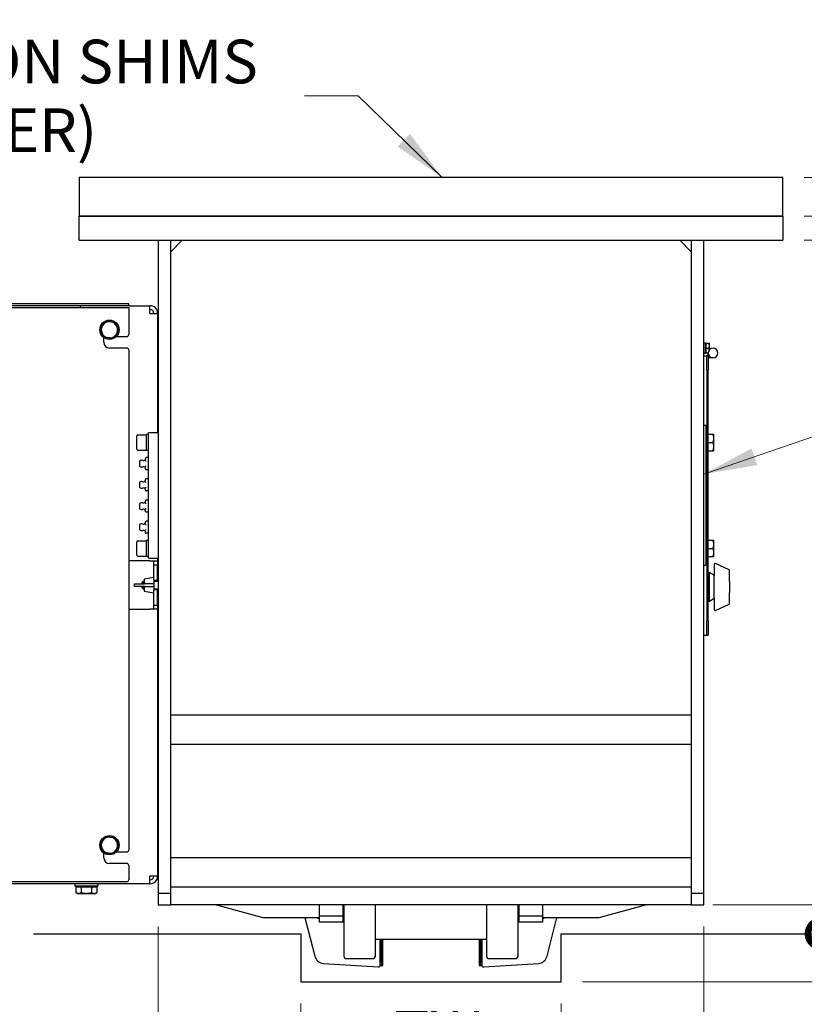
# Model space of a CAD drawing. Units: millimetres. Extents: x 345 to 4644, y 43 to 6053.
# Drawn here: x 952 to 1766, y 758 to 1780 of the extents above; entities that cross this region are included whole.
import ezdxf

# ---------------------------------------------------------------- set-up
doc = ezdxf.new("R2010")
doc.units = ezdxf.units.MM
doc.header["$LTSCALE"] = 22.222222
for name, color, linetype, lineweight in [('Dimensions(Hillmar_metric)', 7, 'Continuous', 13), ('Sketch Geometry(Hillmar_metric)', 7, 'Continuous', 25), ('Symbols(Hillmar_metric)', 7, 'Continuous', 18), ('Visible Edges(Hillmar_metric)', 7, 'Continuous', 25)]:
    doc.layers.add(name, color=color, linetype=linetype, lineweight=lineweight)
doc.styles.add('Hillmar_metric_Dimensions', font='arial.ttf')
doc.dimstyles.new('DEFAULT-ISO-Method 1b-Hillmar_metric', dxfattribs={"dimscale": 22.222222, "dimtxt": 2, "dimasz": 2.5, "dimexe": 1, "dimexo": 1, "dimgap": 0.25, "dimtad": 1, "dimtih": 1, "dimtoh": 1, "dimrnd": 1e-08, "dimdsep": 46, "dimtxsty": 'Hillmar_metric_Dimensions', "dimcen": 0.09, "dimdle": 8, "dimclrd": 7, "dimclre": 7, "dimclrt": 7, "dimazin": 2, "dimtfac": 0.75, "dimtmove": 0, "dimatfit": 3, "dimfxl": 1, "dimtolj": 1, "dimlwd": 9, "dimlwe": 9, "dimarcsym": 0})
doc.dimstyles.new('DEFAULT-ISO-Method 1b-Hillmar_metric$7', dxfattribs={"dimscale": 22.222222, "dimtxt": 2, "dimasz": 2.5, "dimexe": 1, "dimexo": 1, "dimgap": 0.25, "dimtad": 1, "dimtih": 1, "dimtoh": 1, "dimrnd": 1e-08, "dimdsep": 46, "dimtxsty": 'Hillmar_metric_Dimensions', "dimcen": 0.09, "dimdle": 8, "dimclrd": 7, "dimclre": 7, "dimclrt": 7, "dimazin": 2, "dimtfac": 0.75, "dimtmove": 0, "dimatfit": 3, "dimfxl": 1, "dimtolj": 1, "dimlwd": 15, "dimlwe": 9, "dimarcsym": 0})

# ---------------------------------------------------------------- blocks, each defined once
blk = doc.blocks.new('_DotSmall')
at = {"color": 0, "linetype": 'ByBlock', "const_width": 0.5}
blk.add_lwpolyline([(-0.0625, 0, 1), (0.0625, 0, 1)], format="xyb", close=True, dxfattribs=at)
blk = doc.blocks.new('*D27')
at = {"layer": 'Defpoints', "color": 0, "linetype": 'Continuous', "transparency": 16777216}
for p in [(1743.8, 1615.8), (1855.5, 1615.8), (1743.8, 1575.8)]:
    blk.add_point(p, dxfattribs=at)
at = {"layer": 'Dimensions(Hillmar_metric)', "color": 7, "linetype": 'Continuous', "lineweight": 9, "transparency": 16777216}
for p, q in [((1855.5, 1671.3), (1855.5, 1726.9)), ((1766, 1615.8), (1877.7, 1615.8)), ((1855.5, 1575.8), (1855.5, 1615.8)), ((1766, 1575.8), (1877.7, 1575.8)), ((1855.5, 1575.8), (1855.5, 1520.2))]:
    blk.add_line(p, q, dxfattribs=at)
at = {"layer": 'Dimensions(Hillmar_metric)', "color": 7, "linetype": 'Continuous', "transparency": 16777216}
blk.add_solid([(1846.2, 1671.3), (1864.8, 1671.3), (1855.5, 1615.8)], dxfattribs=at)
at = {"layer": 'Dimensions(Hillmar_metric)', "color": 7, "linetype": 'Continuous', "lineweight": 9, "transparency": 16777216, "xscale": 55.55555555555556, "yscale": 55.55555555555556, "zscale": 55.55555555555556, "rotation": 90}
blk.add_blockref('_DotSmall', (1855.5, 1575.8), dxfattribs=at)
at = {"layer": 'Dimensions(Hillmar_metric)', "color": 7, "linetype": 'Continuous', "lineweight": 13, "transparency": 16777216, "insert": (1854.7, 1750.4), "char_height": 44.44, "attachment_point": 5, "style": 'Hillmar_metric_Dimensions'}
blk.add_mtext('\\A1;40', dxfattribs=at)
blk = doc.blocks.new('*D29')
at = {"layer": 'Defpoints', "color": 0, "linetype": 'Continuous', "transparency": 16777216}
for p in [(1743.8, 1575.8), (1855.5, 1575.8), (1743.8, 1550.8)]:
    blk.add_point(p, dxfattribs=at)
at = {"layer": 'Dimensions(Hillmar_metric)', "color": 7, "linetype": 'Continuous', "lineweight": 9, "transparency": 16777216}
for p, q in [((1855.5, 1575.8), (1855.5, 1631.3)), ((1766, 1575.8), (1877.7, 1575.8)), ((1855.5, 1550.8), (1855.5, 1575.8)), ((1766, 1550.8), (1877.7, 1550.8)), ((1855.5, 1495.2), (1855.5, 1439.7))]:
    blk.add_line(p, q, dxfattribs=at)
at = {"layer": 'Dimensions(Hillmar_metric)', "color": 7, "linetype": 'Continuous', "transparency": 16777216}
blk.add_solid([(1846.2, 1495.2), (1864.8, 1495.2), (1855.5, 1550.8)], dxfattribs=at)
at = {"layer": 'Dimensions(Hillmar_metric)', "color": 7, "linetype": 'Continuous', "lineweight": 9, "transparency": 16777216, "xscale": 55.55555555555556, "yscale": 55.55555555555556, "zscale": 55.55555555555556, "rotation": 270}
blk.add_blockref('_DotSmall', (1855.5, 1575.8), dxfattribs=at)
at = {"layer": 'Dimensions(Hillmar_metric)', "color": 7, "linetype": 'Continuous', "lineweight": 13, "transparency": 16777216, "insert": (1853.1, 1419.6), "char_height": 44.44, "attachment_point": 5, "style": 'Hillmar_metric_Dimensions'}
blk.add_mtext('\\A1;25', dxfattribs=at)
blk = doc.blocks.new('*D30')
at = {"layer": 'Defpoints', "color": 0, "linetype": 'Continuous', "transparency": 16777216}
for p in [(1743.8, 1615.8), (1955.5, 830.8), (1996.3, 830.8)]:
    blk.add_point(p, dxfattribs=at)
at = {"layer": 'Dimensions(Hillmar_metric)', "color": 7, "linetype": 'Continuous', "lineweight": 9, "transparency": 16777216}
for p, q in [((1766, 1615.8), (1977.7, 1615.8)), ((1955.5, 1560.2), (1955.5, 1251.3)), ((1955.5, 886.3), (1955.5, 1194.8))]:
    blk.add_line(p, q, dxfattribs=at)
at = {"layer": 'Dimensions(Hillmar_metric)', "color": 7, "linetype": 'Continuous', "transparency": 16777216}
for points in [[(1946.2, 1560.2), (1964.7, 1560.2), (1955.5, 1615.8)], [(1946.2, 886.3), (1964.7, 886.3), (1955.5, 830.8)]]:
    blk.add_solid(points, dxfattribs=at)
at = {"layer": 'Dimensions(Hillmar_metric)', "color": 7, "linetype": 'Continuous', "lineweight": 13, "transparency": 16777216, "insert": (1955.5, 1223.1), "char_height": 44.44, "attachment_point": 5, "style": 'Hillmar_metric_Dimensions'}
blk.add_mtext('\\A1;785', dxfattribs=at)
blk = doc.blocks.new('*D31')
at = {"layer": 'Defpoints', "color": 0, "linetype": 'Continuous', "transparency": 16777216}
for p in [(1648.8, 860.8), (1783.8, 860.8), (1513.8, 830.8)]:
    blk.add_point(p, dxfattribs=at)
at = {"layer": 'Dimensions(Hillmar_metric)', "color": 7, "linetype": 'Continuous', "lineweight": 9, "transparency": 16777216}
for p, q in [((1783.8, 916.3), (1783.8, 971.9)), ((1671, 860.8), (1806, 860.8)), ((1783.8, 830.8), (1783.8, 860.8)), ((1783.8, 830.8), (1783.8, 775.2))]:
    blk.add_line(p, q, dxfattribs=at)
at = {"layer": 'Dimensions(Hillmar_metric)', "color": 7, "linetype": 'Continuous', "transparency": 16777216}
blk.add_solid([(1774.5, 916.3), (1793, 916.3), (1783.8, 860.8)], dxfattribs=at)
at = {"layer": 'Dimensions(Hillmar_metric)', "color": 7, "linetype": 'Continuous', "lineweight": 9, "transparency": 16777216, "xscale": 55.55555555555556, "yscale": 55.55555555555556, "zscale": 55.55555555555556, "rotation": 90}
blk.add_blockref('_DotSmall', (1783.8, 830.8), dxfattribs=at)
at = {"layer": 'Dimensions(Hillmar_metric)', "color": 7, "linetype": 'Continuous', "lineweight": 13, "transparency": 16777216, "insert": (1809.6, 999.2), "char_height": 44.44, "attachment_point": 5, "style": 'Hillmar_metric_Dimensions'}
blk.add_mtext('\\A1;30', dxfattribs=at)
blk = doc.blocks.new('*D32')
at = {"layer": 'Defpoints', "color": 0, "linetype": 'Continuous', "transparency": 16777216}
for p in [(1513.8, 830.8), (1783.8, 830.8), (1513.8, 780.8)]:
    blk.add_point(p, dxfattribs=at)
at = {"layer": 'Dimensions(Hillmar_metric)', "color": 7, "linetype": 'Continuous', "lineweight": 9, "transparency": 16777216}
for p, q in [((1783.8, 830.8), (1783.8, 886.3)), ((1783.8, 780.8), (1783.8, 830.8)), ((1536, 780.8), (1806, 780.8)), ((1783.8, 725.2), (1783.8, 669.7))]:
    blk.add_line(p, q, dxfattribs=at)
at = {"layer": 'Dimensions(Hillmar_metric)', "color": 7, "linetype": 'Continuous', "transparency": 16777216}
blk.add_solid([(1774.5, 725.2), (1793, 725.2), (1783.8, 780.8)], dxfattribs=at)
at = {"layer": 'Dimensions(Hillmar_metric)', "color": 7, "linetype": 'Continuous', "lineweight": 9, "transparency": 16777216, "xscale": 55.55555555555556, "yscale": 55.55555555555556, "zscale": 55.55555555555556, "rotation": 270}
blk.add_blockref('_DotSmall', (1783.8, 830.8), dxfattribs=at)
at = {"layer": 'Dimensions(Hillmar_metric)', "color": 7, "linetype": 'Continuous', "lineweight": 13, "transparency": 16777216, "insert": (1790.3, 640.5), "char_height": 44.44, "attachment_point": 5, "style": 'Hillmar_metric_Dimensions'}
blk.add_mtext('\\A1;50 MIN', dxfattribs=at)
blk = doc.blocks.new('*D33')
at = {"layer": 'Defpoints', "color": 0, "linetype": 'Continuous', "transparency": 16777216}
for p in [(1243.8, 780.8), (1513.8, 780.8), (1513.8, 700.6)]:
    blk.add_point(p, dxfattribs=at)
at = {"layer": 'Dimensions(Hillmar_metric)', "color": 7, "linetype": 'Continuous', "lineweight": 9, "transparency": 16777216}
for p, q in [((1243.8, 758.5), (1243.8, 678.4)), ((1513.8, 758.5), (1513.8, 678.4)), ((1299.3, 700.6), (1458.2, 700.6))]:
    blk.add_line(p, q, dxfattribs=at)
at = {"layer": 'Dimensions(Hillmar_metric)', "color": 7, "linetype": 'Continuous', "transparency": 16777216}
for points in [[(1299.3, 709.9), (1299.3, 691.4), (1243.8, 700.6)], [(1458.2, 709.9), (1458.2, 691.4), (1513.8, 700.6)]]:
    blk.add_solid(points, dxfattribs=at)
at = {"layer": 'Dimensions(Hillmar_metric)', "color": 7, "linetype": 'Continuous', "lineweight": 13, "transparency": 16777216, "insert": (1378.8, 728.5), "char_height": 44.444, "attachment_point": 5, "style": 'Hillmar_metric_Dimensions'}
blk.add_mtext('\\A1; \\fArial|b0|i0;\\H44.5911;TW', dxfattribs=at)
blk = doc.blocks.new('*D34')
at = {"layer": 'Defpoints', "color": 0, "linetype": 'Continuous', "transparency": 16777216}
for p in [(1095.8, 860.8), (1661.8, 860.8), (1661.8, 610.2)]:
    blk.add_point(p, dxfattribs=at)
at = {"layer": 'Dimensions(Hillmar_metric)', "color": 7, "linetype": 'Continuous', "lineweight": 9, "transparency": 16777216}
for p, q in [((1095.8, 838.5), (1095.8, 588)), ((1661.8, 838.5), (1661.8, 588)), ((1151.3, 610.2), (1606.2, 610.2))]:
    blk.add_line(p, q, dxfattribs=at)
at = {"layer": 'Dimensions(Hillmar_metric)', "color": 7, "linetype": 'Continuous', "transparency": 16777216}
for points in [[(1151.3, 619.5), (1151.3, 601), (1095.8, 610.2)], [(1606.2, 619.5), (1606.2, 601), (1661.8, 610.2)]]:
    blk.add_solid(points, dxfattribs=at)
at = {"layer": 'Dimensions(Hillmar_metric)', "color": 7, "linetype": 'Continuous', "lineweight": 13, "transparency": 16777216, "insert": (1378.8, 638.5), "char_height": 44.44, "attachment_point": 5, "style": 'Hillmar_metric_Dimensions'}
blk.add_mtext('\\A1;566', dxfattribs=at)

msp = doc.modelspace()

# ---------------------------------------------------------------- linework, layer by layer
at = {"layer": 'Sketch Geometry(Hillmar_metric)'}
for p, q in [((1743.773, 1615.767), (1013.773, 1615.767)), ((1013.773, 1615.767), (1013.773, 1575.767)), ((1743.773, 1575.767), (1743.773, 1615.767)), ((1013.773, 1575.767), (1743.773, 1575.767)), ((966.374, 830.767), (1243.773, 830.767)), ((1243.773, 830.767), (1243.773, 780.767)), ((1513.773, 780.767), (1513.773, 830.767)), ((1513.773, 830.767), (2419.439, 830.767)), ((1243.773, 780.767), (1513.773, 780.767))]:
    msp.add_line(p, q, dxfattribs=at)
at = {"layer": 'Visible Edges(Hillmar_metric)'}
for p, q in [((1743.773, 1575.767), (1013.773, 1575.767)), ((1013.773, 1550.767), (1013.773, 1575.767)), ((1743.773, 1575.767), (1743.773, 1550.767)), ((1013.773, 1550.767), (1743.773, 1550.767)), ((1095.773, 1550.767), (1095.773, 872.767)), ((1108.773, 872.767), (1108.773, 1550.767)), ((1108.773, 1538.767), (1120.773, 1550.767)), ((1636.773, 1550.767), (1648.773, 1538.767)), ((1648.773, 1550.767), (1648.773, 872.767)), ((1661.773, 872.767), (1661.773, 1550.767)), ((1065.273, 1484.767), (719.273, 1484.767)), ((1065.273, 1482.767), (719.273, 1482.767)), ((1015.273, 1480.767), (1015.273, 1482.767)), ((1065.273, 1482.767), (1065.273, 1484.767)), ((1065.273, 1482.767), (1087.273, 1482.767)), ((1087.273, 1474.767), (1087.273, 1482.767)), ((719.273, 1480.767), (1065.273, 1480.767)), ((1065.273, 1480.767), (1065.273, 1452.767)), ((1087.273, 1474.767), (1095.273, 1474.767)), ((1095.273, 1474.767), (1095.273, 1350.767)), ((1039.273, 1444.767), (1039.273, 1449.767)), ((1053.273, 1450.767), (1063.273, 1450.767)), ((1661.773, 1444.167), (1663.573, 1444.167)), ((1663.573, 1433.367), (1663.573, 1444.167)), ((1664.073, 1443.117), (1663.573, 1443.117)), ((1664.073, 1443.767), (1667.127, 1443.767)), ((1664.073, 1438.767), (1664.073, 1443.767)), ((1667.573, 1441.267), (1667.573, 1443.767)), ((1667.573, 1436.964), (1667.573, 1441.267)), ((1063.273, 1438.767), (1045.273, 1438.767)), ((1065.273, 1436.767), (1065.273, 917.767)), ((1661.773, 1433.367), (1663.573, 1433.367)), ((1664.073, 1434.417), (1663.573, 1434.417)), ((1664.073, 1433.767), (1664.073, 1438.767)), ((1664.073, 1438.767), (1667.127, 1438.767)), ((1664.073, 1433.767), (1666.373, 1433.767)), ((1666.373, 1430.767), (1666.373, 1433.714)), ((1661.773, 1430.767), (1664.773, 1430.767)), ((1664.773, 1415.767), (1664.773, 1430.767)), ((1666.373, 1430.767), (1664.773, 1430.767)), ((1664.773, 1415.767), (1664.773, 1430.767)), ((1666.373, 1430.767), (1666.373, 1415.767)), ((1671.373, 1428.714), (1666.373, 1428.714)), ((1664.773, 1415.767), (1664.773, 1350.767)), ((1664.773, 1415.767), (1664.773, 1350.767)), ((1666.373, 1348.467), (1666.373, 1415.767)), ((1083.773, 1332.467), (1083.773, 1349.067)), ((1085.773, 1349.067), (1083.773, 1349.067)), ((1095.773, 1350.767), (1085.773, 1350.767)), ((1085.773, 1220.767), (1085.773, 1350.767)), ((1663.773, 1358.267), (1661.773, 1358.267)), ((1663.773, 1358.267), (1663.773, 1353.267)), ((1663.773, 1353.267), (1663.773, 1218.267)), ((1665.773, 1350.767), (1663.773, 1350.767)), ((1665.773, 1330.767), (1665.773, 1350.767)), ((1666.373, 1349.267), (1671.414, 1349.267)), ((1666.373, 1340.767), (1666.373, 1349.267)), ((1672.173, 1345.017), (1672.173, 1349.267)), ((1073.773, 1333.767), (1073.773, 1347.767)), ((1074.773, 1348.767), (1083.773, 1348.767)), ((1666.373, 1348.467), (1665.773, 1348.467)), ((1666.373, 1340.767), (1671.414, 1340.767)), ((1666.373, 1332.267), (1666.373, 1340.767)), ((1672.173, 1336.517), (1672.173, 1345.017)), ((1074.773, 1332.767), (1083.773, 1332.767)), ((1085.773, 1332.467), (1083.773, 1332.467)), ((1665.773, 1330.767), (1663.773, 1330.767)), ((1664.773, 1330.767), (1664.773, 1240.767)), ((1664.773, 1330.767), (1664.773, 1240.767)), ((1666.373, 1333.067), (1665.773, 1333.067)), ((1666.373, 1238.467), (1666.373, 1333.067)), ((1666.373, 1332.267), (1671.414, 1332.267)), ((1672.173, 1332.267), (1672.173, 1336.517)), ((1076.411, 1321.472), (1076.411, 1316.062)), ((1082.773, 1324.541), (1082.773, 1324.243)), ((1082.773, 1321.952), (1082.773, 1321.654)), ((1082.773, 1321.654), (1082.773, 1321.058)), ((1085.273, 1325.041), (1083.273, 1325.041)), ((1082.773, 1316.476), (1082.773, 1315.88)), ((1082.773, 1315.88), (1082.773, 1315.583)), ((1082.773, 1313.291), (1082.773, 1312.994)), ((1085.273, 1312.494), (1083.273, 1312.494)), ((1076.411, 1299.472), (1076.411, 1294.062)), ((1082.773, 1302.541), (1082.773, 1302.243)), ((1082.773, 1299.952), (1082.773, 1299.654)), ((1082.773, 1299.654), (1082.773, 1299.058)), ((1085.273, 1303.041), (1083.273, 1303.041)), ((1082.773, 1294.476), (1082.773, 1293.88)), ((1082.773, 1293.88), (1082.773, 1293.583)), ((1082.773, 1291.291), (1082.773, 1290.994)), ((1085.273, 1290.494), (1083.273, 1290.494)), ((1082.773, 1280.541), (1082.773, 1280.243)), ((1082.773, 1277.952), (1082.773, 1277.654)), ((1082.773, 1277.654), (1082.773, 1277.058)), ((1085.273, 1281.041), (1083.273, 1281.041)), ((1076.411, 1277.472), (1076.411, 1272.062)), ((1082.773, 1272.476), (1082.773, 1271.88)), ((1082.773, 1271.88), (1082.773, 1271.583)), ((1082.773, 1269.291), (1082.773, 1268.994)), ((1085.273, 1268.494), (1083.273, 1268.494)), ((1082.773, 1258.541), (1082.773, 1258.243)), ((1085.273, 1259.041), (1083.273, 1259.041)), ((1076.411, 1255.472), (1076.411, 1250.062)), ((1082.773, 1255.952), (1082.773, 1255.654)), ((1082.773, 1255.654), (1082.773, 1255.058)), ((1082.773, 1250.476), (1082.773, 1249.88)), ((1082.773, 1249.88), (1082.773, 1249.583)), ((1082.773, 1247.291), (1082.773, 1246.994)), ((1073.773, 1223.767), (1073.773, 1237.767)), ((1074.773, 1238.767), (1083.773, 1238.767)), ((1085.273, 1246.494), (1083.273, 1246.494)), ((1083.773, 1222.467), (1083.773, 1239.067)), ((1085.773, 1239.067), (1083.773, 1239.067)), ((1665.773, 1240.767), (1663.773, 1240.767)), ((1665.773, 1220.767), (1665.773, 1240.767)), ((1666.373, 1238.467), (1665.773, 1238.467)), ((1666.373, 1239.267), (1671.414, 1239.267)), ((1666.373, 1230.767), (1666.373, 1239.267)), ((1672.173, 1235.017), (1672.173, 1239.267)), ((1666.373, 1230.767), (1671.414, 1230.767)), ((1666.373, 1222.267), (1666.373, 1230.767)), ((1672.173, 1226.517), (1672.173, 1235.017)), ((1672.173, 1222.267), (1672.173, 1226.517)), ((1087.273, 1217.767), (1065.273, 1217.767)), ((1074.773, 1222.767), (1083.773, 1222.767)), ((1085.773, 1222.467), (1083.773, 1222.467)), ((1085.773, 1220.767), (1095.773, 1220.767)), ((1087.273, 1217.767), (1095.273, 1217.767)), ((1091.273, 1213.767), (1091.273, 1217.767)), ((1095.273, 1220.767), (1095.273, 1217.767)), ((1095.273, 1217.767), (1095.273, 1213.767)), ((1665.773, 1220.767), (1663.773, 1220.767)), ((1663.773, 1218.267), (1663.773, 1213.267)), ((1664.773, 1220.767), (1664.773, 1155.767)), ((1664.773, 1220.767), (1664.773, 1155.767)), ((1666.373, 1223.067), (1665.773, 1223.067)), ((1666.373, 1155.767), (1666.373, 1223.067)), ((1666.373, 1222.267), (1671.414, 1222.267)), ((1091.273, 1197.767), (1091.273, 1213.767)), ((1091.273, 1213.767), (1095.273, 1213.767)), ((1095.273, 1197.767), (1095.273, 1213.767)), ((1661.773, 1213.267), (1663.773, 1213.267)), ((1672.623, 1214.191), (1672.623, 1202.201)), ((1687.987, 1208.537), (1674.049, 1215.096)), ((1688.561, 1196.506), (1688.561, 1207.633)), ((1079.273, 1195.821), (1080.273, 1196.821)), ((1079.273, 1194.221), (1079.273, 1195.821)), ((1080.273, 1196.821), (1080.273, 1194.221)), ((1080.273, 1196.821), (1081.273, 1196.821)), ((1081.273, 1199.071), (1091.273, 1200.821)), ((1081.273, 1199.071), (1081.273, 1194.221)), ((1091.273, 1197.767), (1095.273, 1197.767)), ((1091.273, 1197.767), (1091.273, 1194.221)), ((1091.273, 1196.821), (1095.773, 1196.821)), ((1095.273, 1197.767), (1095.273, 1196.821)), ((1667.623, 1205.767), (1666.373, 1205.767)), ((1667.623, 1175.767), (1667.623, 1205.767)), ((1672.623, 1202.88), (1667.623, 1205.767)), ((1672.623, 1179.333), (1672.623, 1202.201)), ((1688.561, 1196.506), (1688.561, 1185.028)), ((1071.273, 1194.221), (1081.513, 1194.221)), ((1071.273, 1191.421), (1071.273, 1194.221)), ((1081.513, 1191.421), (1071.273, 1191.421)), ((1079.273, 1189.821), (1079.273, 1191.421)), ((1079.273, 1189.821), (1080.273, 1188.821)), ((1080.273, 1191.421), (1080.273, 1188.821)), ((1080.273, 1188.821), (1081.273, 1188.821)), ((1081.273, 1191.421), (1081.273, 1186.571)), ((1081.273, 1186.571), (1091.273, 1184.821)), ((1091.273, 1194.221), (1081.513, 1194.221)), ((1081.513, 1191.421), (1091.273, 1191.421)), ((1091.273, 1194.221), (1091.273, 1191.421)), ((1091.273, 1191.421), (1091.273, 1187.767)), ((1091.273, 1188.821), (1095.773, 1188.821)), ((1091.273, 1171.767), (1091.273, 1187.767)), ((1095.273, 1187.767), (1091.273, 1187.767)), ((1095.273, 1188.821), (1095.273, 1187.767)), ((1095.273, 1171.767), (1095.273, 1187.767)), ((1667.623, 1175.767), (1666.373, 1175.767)), ((1672.623, 1178.654), (1667.623, 1175.767)), ((1672.623, 1179.333), (1672.623, 1167.343)), ((1688.561, 1173.902), (1688.561, 1185.028)), ((1065.273, 1167.767), (1087.273, 1167.767)), ((1095.273, 1167.767), (1087.273, 1167.767)), ((1091.273, 1167.767), (1091.273, 1171.767)), ((1091.273, 1171.767), (1095.273, 1171.767)), ((1095.273, 1171.767), (1095.273, 1167.767)), ((1095.273, 1167.767), (1095.273, 890.767)), ((1674.049, 1166.438), (1687.987, 1172.997)), ((1664.773, 1140.767), (1664.773, 1155.767)), ((1664.773, 1140.767), (1664.773, 1155.767)), ((1666.373, 1155.767), (1666.373, 1140.767)), ((1661.773, 1140.767), (1664.773, 1140.767)), ((1664.773, 1140.767), (1666.373, 1140.767)), ((1648.773, 1057.642), (1108.773, 1057.642)), ((1108.773, 1027.642), (1648.773, 1027.642)), ((1039.273, 909.767), (1039.273, 914.767)), ((1053.273, 915.767), (1063.273, 915.767)), ((1648.773, 909.642), (1108.773, 909.642)), ((1063.273, 903.767), (1045.273, 903.767)), ((1065.273, 901.767), (1065.273, 886.767)), ((1087.273, 882.767), (1087.273, 890.767)), ((1095.273, 890.767), (1087.273, 890.767)), ((1063.273, 884.767), (719.273, 884.767)), ((1087.273, 882.767), (728.273, 882.767)), ((1009.273, 882.767), (1009.273, 880.267)), ((1033.273, 880.267), (1009.273, 880.267)), ((1010.304, 879.667), (1010.304, 873.616)), ((1010.304, 879.667), (1015.788, 879.667)), ((1012.673, 879.667), (1012.673, 880.267)), ((1015.788, 879.667), (1015.788, 873.616)), ((1015.788, 879.667), (1026.758, 879.667)), ((1026.758, 879.667), (1032.243, 879.667)), ((1026.758, 879.667), (1026.758, 873.616)), ((1029.873, 879.667), (1029.873, 880.267)), ((1032.243, 879.667), (1032.243, 873.616)), ((1033.273, 882.767), (1033.273, 880.267)), ((1108.773, 879.642), (1648.773, 879.642)), ((1011.773, 872.767), (1010.304, 873.616)), ((1011.773, 872.767), (1013.046, 872.767)), ((1013.046, 872.767), (1021.273, 872.767)), ((1021.273, 872.767), (1029.5, 872.767)), ((1029.5, 872.767), (1030.773, 872.767)), ((1030.773, 872.767), (1032.243, 873.616)), ((1108.773, 872.767), (1095.773, 872.767)), ((1095.773, 872.767), (1095.773, 860.767)), ((1108.773, 860.767), (1108.773, 872.767)), ((1648.773, 872.767), (1648.773, 860.767)), ((1661.773, 872.767), (1648.773, 872.767)), ((1661.773, 860.767), (1661.773, 872.767)), ((1095.773, 860.767), (1108.773, 860.767)), ((1648.773, 860.767), (1108.773, 860.767)), ((1204.754, 847.517), (1155.304, 860.767)), ((1262.773, 860.767), (1262.773, 849.267)), ((1287.773, 849.267), (1287.773, 860.767)), ((1288.323, 860.767), (1288.323, 830.267)), ((1288.773, 806.767), (1288.773, 860.767)), ((1320.773, 860.767), (1320.773, 806.767)), ((1436.773, 806.767), (1436.773, 860.767)), ((1468.773, 860.767), (1468.773, 806.767)), ((1469.223, 830.267), (1469.223, 860.767)), ((1469.773, 860.767), (1469.773, 849.267)), ((1494.773, 849.267), (1494.773, 860.767)), ((1602.242, 860.767), (1552.792, 847.517)), ((1648.773, 860.767), (1661.773, 860.767)), ((1262.773, 849.267), (1262.773, 843.267)), ((1287.773, 849.267), (1262.773, 849.267)), ((1287.773, 843.267), (1287.773, 849.267)), ((1469.773, 849.267), (1469.773, 843.267)), ((1494.773, 849.267), (1469.773, 849.267)), ((1494.773, 843.267), (1494.773, 849.267)), ((1262.773, 847.517), (1204.754, 847.517)), ((1248.418, 846.383), (1258.264, 807.574)), ((1262.773, 843.267), (1287.773, 843.267)), ((1288.323, 847.517), (1287.773, 847.517)), ((1469.773, 847.517), (1469.223, 847.517)), ((1469.773, 843.267), (1494.773, 843.267)), ((1552.792, 847.517), (1494.773, 847.517)), ((1499.283, 807.574), (1509.128, 846.383)), ((1288.323, 830.267), (1288.773, 830.267)), ((1469.223, 830.267), (1468.773, 830.267)), ((1322.273, 825.267), (1435.273, 825.267)), ((1325.723, 825.151), (1325.723, 825.267)), ((1325.723, 825.151), (1325.723, 799.408)), ((1327.186, 825.267), (1327.186, 801.038)), ((1328.773, 800.973), (1328.773, 825.267)), ((1428.773, 825.267), (1428.773, 800.973)), ((1430.361, 801.038), (1430.361, 825.267)), ((1431.823, 825.267), (1431.823, 825.151)), ((1431.823, 799.408), (1431.823, 825.151)), ((1267.333, 800.053), (1323.933, 796.514)), ((1290.273, 805.267), (1319.273, 805.267)), ((1325.723, 801.038), (1327.186, 801.038)), ((1325.723, 799.408), (1325.723, 796.972)), ((1327.186, 797.928), (1325.723, 797.928)), ((1327.186, 801.038), (1328.773, 800.973)), ((1327.186, 797.928), (1328.773, 797.993)), ((1327.455, 800.92), (1328.773, 800.973)), ((1328.773, 800.844), (1327.455, 800.898)), ((1327.455, 800.79), (1328.773, 800.844)), ((1328.773, 800.714), (1327.455, 800.768)), ((1327.455, 800.66), (1328.773, 800.714)), ((1328.773, 800.585), (1327.455, 800.638)), ((1327.455, 800.531), (1328.773, 800.585)), ((1328.773, 800.455), (1327.455, 800.509)), ((1327.455, 800.401), (1328.773, 800.455)), ((1328.773, 800.325), (1327.455, 800.379)), ((1327.455, 800.272), (1328.773, 800.325)), ((1328.773, 800.196), (1327.455, 800.25)), ((1327.455, 800.142), (1328.773, 800.196)), ((1328.773, 800.066), (1327.455, 800.12)), ((1327.455, 800.012), (1328.773, 800.066)), ((1328.773, 799.937), (1327.455, 799.99)), ((1327.455, 799.883), (1328.773, 799.937)), ((1328.773, 799.807), (1327.455, 799.861)), ((1327.455, 799.753), (1328.773, 799.807)), ((1328.773, 799.677), (1327.455, 799.731)), ((1327.455, 799.624), (1328.773, 799.677)), ((1328.773, 799.548), (1327.455, 799.602)), ((1327.455, 799.494), (1328.773, 799.548)), ((1328.773, 799.418), (1327.455, 799.472)), ((1327.455, 799.364), (1328.773, 799.418)), ((1328.773, 799.289), (1327.455, 799.342)), ((1327.455, 799.235), (1328.773, 799.289)), ((1328.773, 799.159), (1327.455, 799.213)), ((1327.455, 799.105), (1328.773, 799.159)), ((1328.773, 799.029), (1327.455, 799.083)), ((1327.455, 798.976), (1328.773, 799.029)), ((1328.773, 798.9), (1327.455, 798.954)), ((1327.455, 798.846), (1328.773, 798.9)), ((1328.773, 798.77), (1327.455, 798.824)), ((1327.455, 798.716), (1328.773, 798.77)), ((1328.773, 798.641), (1327.455, 798.694)), ((1327.455, 798.587), (1328.773, 798.641)), ((1328.773, 798.511), (1327.455, 798.565)), ((1327.455, 798.457), (1328.773, 798.511)), ((1328.773, 798.381), (1327.455, 798.435)), ((1327.455, 798.328), (1328.773, 798.381)), ((1328.773, 798.252), (1327.455, 798.306)), ((1327.455, 798.198), (1328.773, 798.252)), ((1328.773, 798.122), (1327.455, 798.176)), ((1327.455, 798.068), (1328.773, 798.122)), ((1328.773, 797.993), (1327.455, 798.046)), ((1328.773, 800.973), (1328.773, 800.844)), ((1328.773, 800.714), (1328.773, 800.844)), ((1328.773, 800.585), (1328.773, 800.714)), ((1328.773, 800.455), (1328.773, 800.585)), ((1328.773, 800.325), (1328.773, 800.455)), ((1328.773, 800.196), (1328.773, 800.325)), ((1328.773, 800.066), (1328.773, 800.196)), ((1328.773, 799.937), (1328.773, 800.066)), ((1328.773, 799.807), (1328.773, 799.937)), ((1328.773, 799.677), (1328.773, 799.807)), ((1328.773, 799.548), (1328.773, 799.677)), ((1328.773, 799.418), (1328.773, 799.548)), ((1328.773, 799.289), (1328.773, 799.418)), ((1328.773, 799.159), (1328.773, 799.289)), ((1328.773, 799.029), (1328.773, 799.159)), ((1328.773, 798.9), (1328.773, 799.029)), ((1328.773, 798.77), (1328.773, 798.9)), ((1328.773, 798.641), (1328.773, 798.77)), ((1328.773, 798.511), (1328.773, 798.641)), ((1328.773, 798.381), (1328.773, 798.511)), ((1328.773, 798.252), (1328.773, 798.381)), ((1328.773, 798.122), (1328.773, 798.252)), ((1328.773, 797.993), (1328.773, 798.122)), ((1428.773, 800.973), (1430.361, 801.038)), ((1428.773, 800.973), (1430.091, 800.92)), ((1428.773, 800.844), (1428.773, 800.973)), ((1430.091, 800.898), (1428.773, 800.844)), ((1428.773, 800.844), (1430.091, 800.79)), ((1428.773, 800.844), (1428.773, 800.714)), ((1430.091, 800.768), (1428.773, 800.714)), ((1428.773, 800.714), (1430.091, 800.66)), ((1428.773, 800.714), (1428.773, 800.585)), ((1430.091, 800.638), (1428.773, 800.585)), ((1428.773, 800.585), (1430.091, 800.531)), ((1428.773, 800.585), (1428.773, 800.455)), ((1430.091, 800.509), (1428.773, 800.455)), ((1428.773, 800.455), (1430.091, 800.401)), ((1428.773, 800.455), (1428.773, 800.325)), ((1430.091, 800.379), (1428.773, 800.325)), ((1428.773, 800.325), (1430.091, 800.272)), ((1428.773, 800.325), (1428.773, 800.196)), ((1430.091, 800.25), (1428.773, 800.196)), ((1428.773, 800.196), (1430.091, 800.142)), ((1428.773, 800.196), (1428.773, 800.066)), ((1430.091, 800.12), (1428.773, 800.066)), ((1428.773, 800.066), (1430.091, 800.012)), ((1428.773, 800.066), (1428.773, 799.937)), ((1430.091, 799.99), (1428.773, 799.937)), ((1428.773, 799.937), (1430.091, 799.883)), ((1428.773, 799.937), (1428.773, 799.807)), ((1430.091, 799.861), (1428.773, 799.807)), ((1428.773, 799.807), (1430.091, 799.753)), ((1428.773, 799.807), (1428.773, 799.677)), ((1430.091, 799.731), (1428.773, 799.677)), ((1428.773, 799.677), (1430.091, 799.624)), ((1428.773, 799.677), (1428.773, 799.548)), ((1430.091, 799.602), (1428.773, 799.548)), ((1428.773, 799.548), (1430.091, 799.494)), ((1428.773, 799.548), (1428.773, 799.418)), ((1430.091, 799.472), (1428.773, 799.418)), ((1428.773, 799.418), (1430.091, 799.364)), ((1428.773, 799.418), (1428.773, 799.289)), ((1430.091, 799.342), (1428.773, 799.289)), ((1428.773, 799.289), (1430.091, 799.235)), ((1428.773, 799.289), (1428.773, 799.159)), ((1430.091, 799.213), (1428.773, 799.159)), ((1428.773, 799.159), (1430.091, 799.105)), ((1428.773, 799.159), (1428.773, 799.029)), ((1430.091, 799.083), (1428.773, 799.029)), ((1428.773, 799.029), (1430.091, 798.976)), ((1428.773, 799.029), (1428.773, 798.9)), ((1430.091, 798.954), (1428.773, 798.9)), ((1428.773, 798.9), (1430.091, 798.846)), ((1428.773, 798.9), (1428.773, 798.77)), ((1430.091, 798.824), (1428.773, 798.77)), ((1428.773, 798.77), (1430.091, 798.716)), ((1428.773, 798.77), (1428.773, 798.641)), ((1430.091, 798.694), (1428.773, 798.641)), ((1428.773, 798.641), (1430.091, 798.587)), ((1428.773, 798.641), (1428.773, 798.511)), ((1430.091, 798.565), (1428.773, 798.511)), ((1428.773, 798.511), (1430.091, 798.457)), ((1428.773, 798.511), (1428.773, 798.381)), ((1430.091, 798.435), (1428.773, 798.381)), ((1428.773, 798.381), (1430.091, 798.328)), ((1428.773, 798.381), (1428.773, 798.252)), ((1430.091, 798.306), (1428.773, 798.252)), ((1428.773, 798.252), (1430.091, 798.198)), ((1428.773, 798.252), (1428.773, 798.122)), ((1430.091, 798.176), (1428.773, 798.122)), ((1428.773, 798.122), (1430.091, 798.068)), ((1428.773, 798.122), (1428.773, 797.993)), ((1430.091, 798.046), (1428.773, 797.993)), ((1428.773, 797.993), (1430.361, 797.928)), ((1430.361, 801.038), (1431.823, 801.038)), ((1431.823, 797.928), (1430.361, 797.928)), ((1431.823, 796.972), (1431.823, 799.408)), ((1433.614, 796.514), (1490.214, 800.053)), ((1438.273, 805.267), (1467.273, 805.267))]:
    msp.add_line(p, q, dxfattribs=at)
for centre in [(1045.273, 1457.767), (1045.273, 922.767)]:
    msp.add_circle(centre, 10, dxfattribs=at)
for centre, radius, start, end in [((1087.273, 1474.767), 8, 0, 90), ((1087.273, 1474.767), 4, 0, 90), ((1045.273, 1457.767), 8.5, 145.77989, 205.77989), ((1045.273, 1457.767), 8.5, 85.77989, 145.77989), ((1045.273, 1457.767), 8.5, 25.77989, 85.77989), ((1045.273, 1457.767), 8.5, 325.77989, 25.77989), ((1045.273, 1457.767), 8.5, 205.77989, 265.77989), ((1045.273, 1457.767), 8.5, 265.77989, 325.77989), ((1063.273, 1452.767), 2, 270, 0), ((1045.273, 1444.767), 6, 180, 270), ((1053.273, 1452.767), 2, 248.68488, 270), ((1063.273, 1436.767), 2, 0, 90), ((1671.373, 1433.714), 5, 270, 180), ((1671.373, 1433.714), 5, 180, 270), ((1074.773, 1347.767), 1, 90, 180), ((1074.773, 1333.767), 1, 180, 270), ((1078.632, 1318.767), 3.5, 71.491372, 129.39466), ((1080.473, 1324.267), 2.3, 251.491372, 0), ((1083.273, 1324.541), 0.5, 90, 180), ((1085.273, 1324.541), 0.5, 0, 90), ((1078.632, 1318.767), 3.5, 230.60534, 288.508628), ((1080.473, 1313.267), 2.3, 0, 108.508628), ((1083.273, 1312.994), 0.5, 180, 270), ((1085.273, 1312.994), 0.5, 270, 0), ((1078.632, 1296.767), 3.5, 71.491372, 129.39466), ((1080.473, 1302.267), 2.3, 251.491372, 0), ((1083.273, 1302.541), 0.5, 90, 180), ((1085.273, 1302.541), 0.5, 0, 90), ((1078.632, 1296.767), 3.5, 230.60534, 288.508628), ((1080.473, 1291.267), 2.3, 0, 108.508628), ((1083.273, 1290.994), 0.5, 180, 270), ((1085.273, 1290.994), 0.5, 270, 0), ((1078.632, 1274.767), 3.5, 71.491372, 129.39466), ((1080.473, 1280.267), 2.3, 251.491372, 0), ((1083.273, 1280.541), 0.5, 90, 180), ((1085.273, 1280.541), 0.5, 0, 90), ((1078.632, 1274.767), 3.5, 230.60534, 288.508628), ((1080.473, 1269.267), 2.3, 0, 108.508628), ((1083.273, 1268.994), 0.5, 180, 270), ((1085.273, 1268.994), 0.5, 270, 0), ((1080.473, 1258.267), 2.3, 251.491372, 0), ((1083.273, 1258.541), 0.5, 90, 180), ((1085.273, 1258.541), 0.5, 0, 90), ((1078.632, 1252.767), 3.5, 71.491372, 129.39466), ((1078.632, 1252.767), 3.5, 230.60534, 288.508628), ((1080.473, 1247.267), 2.3, 0, 108.508628), ((1083.273, 1246.994), 0.5, 180, 270), ((1085.273, 1246.994), 0.5, 270, 0), ((1074.773, 1237.767), 1, 90, 180), ((1074.773, 1223.767), 1, 180, 270), ((1673.623, 1214.191), 1, 64.799715, 180), ((1687.561, 1207.633), 1, 0, 64.799715), ((1673.623, 1167.343), 1, 180, 295.200285), ((1687.561, 1173.902), 1, 295.200285, 0), ((1045.273, 922.767), 8.5, 85.77989, 145.77989), ((1045.273, 922.767), 8.5, 25.77989, 85.77989), ((1045.273, 922.767), 8.5, 145.77989, 205.77989), ((1045.273, 922.767), 8.5, 325.77989, 25.77989), ((1045.273, 922.767), 8.5, 205.77989, 265.77989), ((1045.273, 909.767), 6, 180, 270), ((1045.273, 922.767), 8.5, 265.77989, 325.77989), ((1053.273, 917.767), 2, 248.68488, 270), ((1063.273, 917.767), 2, 270, 0), ((1063.273, 901.767), 2, 0, 90), ((1087.273, 890.767), 8, 270, 0), ((1087.273, 890.767), 4, 270, 0), ((1063.273, 886.767), 2, 270, 0), ((1238.725, 843.924), 10, 14.23566, 21.060814), ((1278.773, 891.517), 47.5, 247.867609, 250.315406), ((1278.773, 891.517), 47.5, 280.922071, 281.598521), ((1478.773, 891.517), 47.5, 258.401479, 259.077929), ((1478.773, 891.517), 47.5, 289.684594, 292.132391), ((1518.821, 843.924), 10, 158.939186, 165.76434), ((1322.273, 823.767), 1.5, 90, 180), ((1435.273, 823.767), 1.5, 0, 90), ((1267.957, 810.033), 10, 194.23566, 266.422169), ((1489.59, 810.033), 10, 273.577831, 345.76434), ((1290.273, 806.767), 1.5, 180, 270), ((1319.273, 806.767), 1.5, 270, 0), ((1438.273, 806.767), 1.5, 180, 270), ((1467.273, 806.767), 1.5, 270, 0), ((1324.12, 799.508), 3, 266.422169, 302.307493), ((1433.427, 799.508), 3, 237.692507, 273.577831)]:
    msp.add_arc(centre, radius, start, end, dxfattribs=at)
for centre, major_axis in [((1327.725, 800.909), (-0.381, 0)), ((1327.725, 800.779), (-0.381, 0)), ((1327.725, 800.649), (-0.381, 0)), ((1327.725, 800.52), (-0.381, 0)), ((1327.725, 800.39), (-0.381, 0)), ((1327.725, 800.261), (-0.381, 0)), ((1327.725, 800.131), (-0.381, 0)), ((1327.725, 800.001), (-0.381, 0)), ((1327.725, 799.872), (-0.381, 0)), ((1327.725, 799.742), (-0.381, 0)), ((1327.725, 799.613), (-0.381, 0)), ((1327.725, 799.483), (-0.381, 0)), ((1327.725, 799.353), (-0.381, 0)), ((1327.725, 799.224), (-0.381, 0)), ((1327.725, 799.094), (-0.381, 0)), ((1327.725, 798.965), (-0.381, 0)), ((1327.725, 798.835), (-0.381, 0)), ((1327.725, 798.705), (-0.381, 0)), ((1327.725, 798.576), (-0.381, 0)), ((1327.725, 798.446), (-0.381, 0)), ((1327.725, 798.317), (-0.381, 0)), ((1327.725, 798.187), (-0.381, 0)), ((1327.725, 798.057), (-0.381, 0)), ((1429.822, 800.909), (0.381, 0)), ((1429.822, 800.779), (0.381, 0)), ((1429.822, 800.649), (0.381, 0)), ((1429.822, 800.52), (0.381, 0)), ((1429.822, 800.39), (0.381, 0)), ((1429.822, 800.261), (0.381, 0)), ((1429.822, 800.131), (0.381, 0)), ((1429.822, 800.001), (0.381, 0)), ((1429.822, 799.872), (0.381, 0)), ((1429.822, 799.742), (0.381, 0)), ((1429.822, 799.613), (0.381, 0)), ((1429.822, 799.483), (0.381, 0)), ((1429.822, 799.353), (0.381, 0)), ((1429.822, 799.224), (0.381, 0)), ((1429.822, 799.094), (0.381, 0)), ((1429.822, 798.965), (0.381, 0)), ((1429.822, 798.835), (0.381, 0)), ((1429.822, 798.705), (0.381, 0)), ((1429.822, 798.576), (0.381, 0)), ((1429.822, 798.446), (0.381, 0)), ((1429.822, 798.317), (0.381, 0)), ((1429.822, 798.187), (0.381, 0)), ((1429.822, 798.057), (0.381, 0))]:
    msp.add_ellipse(centre, major_axis=major_axis, ratio=0.04081915, start_param=5.49778714, end_param=7.06858347, dxfattribs=at)
for points, weights in [([(1035.485, 1458.489), (1036.964, 1460.664), (1038.245, 1462.547)], [1, 1.0379548493, 1]), ([(1038.245, 1462.547), (1039.526, 1464.431), (1041.005, 1466.605)], [1, 1.0379548493, 1]), ([(1041.005, 1466.605), (1043.627, 1466.412), (1045.899, 1466.244)], [1, 1.0379548493, 1]), ([(1045.899, 1466.244), (1048.17, 1466.076), (1050.793, 1465.883)], [1, 1.0379548493, 1]), ([(1050.793, 1465.883), (1051.937, 1463.515), (1052.927, 1461.464)], [1, 1.0379548493, 1]), ([(1052.927, 1461.464), (1053.918, 1459.413), (1055.062, 1457.045)], [1, 1.0379548493, 1]), ([(1037.619, 1454.07), (1036.629, 1456.121), (1035.485, 1458.489)], [1, 1.0379548493, 1]), ([(1039.754, 1449.651), (1038.61, 1452.019), (1037.619, 1454.07)], [1, 1.0379548493, 1]), ([(1052.302, 1452.987), (1051.021, 1451.104), (1049.542, 1448.929)], [1, 1.0379548493, 1]), ([(1055.062, 1457.045), (1053.583, 1454.87), (1052.302, 1452.987)], [1, 1.0379548493, 1]), ([(1044.648, 1449.29), (1042.376, 1449.458), (1039.754, 1449.651)], [1, 1.0379548493, 1]), ([(1049.542, 1448.929), (1046.919, 1449.123), (1044.648, 1449.29)], [1, 1.0379548493, 1]), ([(1667.127, 1443.767), (1667.573, 1443.767), (1667.573, 1443.767)], [1, 1.0379548493, 1]), ([(1667.573, 1441.267), (1667.573, 1442.427), (1667.127, 1443.767)], [1, 1.0379548493, 1]), ([(1667.127, 1438.767), (1667.573, 1440.107), (1667.573, 1441.267)], [1, 1.0379548493, 1]), ([(1667.54, 1436.925), (1667.454, 1437.785), (1667.127, 1438.767)], [1.01510934929, 1.02754516115, 1]), ([(1672.173, 1345.017), (1672.173, 1346.99), (1671.414, 1349.267)], [1, 1.0379548493, 1]), ([(1671.414, 1349.267), (1672.173, 1349.267), (1672.173, 1349.267)], [1, 1.0379548493, 1]), ([(1671.414, 1340.767), (1672.173, 1343.045), (1672.173, 1345.017)], [1, 1.0379548493, 1]), ([(1672.173, 1336.517), (1672.173, 1338.49), (1671.414, 1340.767)], [1, 1.0379548493, 1]), ([(1671.414, 1332.267), (1672.173, 1334.545), (1672.173, 1336.517)], [1, 1.0379548493, 1]), ([(1672.173, 1332.267), (1672.173, 1332.267), (1671.414, 1332.267)], [1, 1.0379548493, 1]), ([(1672.173, 1235.017), (1672.173, 1236.99), (1671.414, 1239.267)], [1, 1.0379548493, 1]), ([(1671.414, 1239.267), (1672.173, 1239.267), (1672.173, 1239.267)], [1, 1.0379548493, 1]), ([(1671.414, 1230.767), (1672.173, 1233.045), (1672.173, 1235.017)], [1, 1.0379548493, 1]), ([(1672.173, 1226.517), (1672.173, 1228.49), (1671.414, 1230.767)], [1, 1.0379548493, 1]), ([(1671.414, 1222.267), (1672.173, 1224.545), (1672.173, 1226.517)], [1, 1.0379548493, 1]), ([(1672.173, 1222.267), (1672.173, 1222.267), (1671.414, 1222.267)], [1, 1.0379548493, 1]), ([(1038.245, 927.547), (1039.526, 929.431), (1041.005, 931.605)], [1, 1.0379548493, 1]), ([(1041.005, 931.605), (1043.627, 931.412), (1045.899, 931.244)], [1, 1.0379548493, 1]), ([(1045.899, 931.244), (1048.17, 931.076), (1050.793, 930.883)], [1, 1.0379548493, 1]), ([(1050.793, 930.883), (1051.937, 928.515), (1052.927, 926.464)], [1, 1.0379548493, 1]), ([(1035.485, 923.489), (1036.964, 925.664), (1038.245, 927.547)], [1, 1.0379548493, 1]), ([(1037.619, 919.07), (1036.629, 921.121), (1035.485, 923.489)], [1, 1.0379548493, 1]), ([(1055.062, 922.045), (1053.583, 919.87), (1052.302, 917.987)], [1, 1.0379548493, 1]), ([(1052.927, 926.464), (1053.918, 924.413), (1055.062, 922.045)], [1, 1.0379548493, 1]), ([(1039.754, 914.651), (1038.61, 917.019), (1037.619, 919.07)], [1, 1.0379548493, 1]), ([(1044.648, 914.29), (1042.376, 914.458), (1039.754, 914.651)], [1, 1.0379548493, 1]), ([(1049.542, 913.929), (1046.919, 914.123), (1044.648, 914.29)], [1, 1.0379548493, 1]), ([(1052.302, 917.987), (1051.021, 916.104), (1049.542, 913.929)], [1, 1.0379548493, 1]), ([(1010.304, 873.616), (1011.773, 872.767), (1013.046, 872.767)], [1, 1.0379548493, 1]), ([(1013.046, 872.767), (1014.319, 872.767), (1015.788, 873.616)], [1, 1.0379548493, 1]), ([(1015.788, 873.616), (1018.728, 872.767), (1021.273, 872.767)], [1, 1.0379548493, 1]), ([(1021.273, 872.767), (1023.819, 872.767), (1026.758, 873.616)], [1, 1.0379548493, 1]), ([(1026.758, 873.616), (1028.228, 872.767), (1029.5, 872.767)], [1, 1.0379548493, 1]), ([(1029.5, 872.767), (1030.773, 872.767), (1032.243, 873.616)], [1, 1.0379548493, 1])]:
    msp.add_rational_spline(points, weights, degree=2, dxfattribs=at)

# ---------------------------------------------------------------- texts
at = {"layer": 'Symbols(Hillmar_metric)', "color": 7, "insert": (573.945, 1700.524), "char_height": 45.2937, "width": 668.15117, "attachment_point": 4, "line_spacing_factor": 0.944221, "style": 'Hillmar_metric_Dimensions'}
msp.add_mtext('{\\fArial|b0|i0;\\H45.2937;INSTALLATION SHIMS\\P(BY CUSTOMER)}', dxfattribs=at)

# ---------------------------------------------------------------- dimensions: what is measured, and where the dimension line sits
at = {"layer": 'Dimensions(Hillmar_metric)', "color": 7, "linetype": 'Continuous', "lineweight": 13}
for base, p1, p2, angle, override, picture, middle in [((1855.501, 1615.767), (1743.773, 1575.767), (1743.773, 1615.767), 90, {"dimblk1": 'DotSmall', "dimsah": 1, "dimdle": 0, "dimtmove": 2, "dimatfit": 1}, '*D27', (1854.731, 1750.445)), ((1855.501, 1575.767), (1743.773, 1550.767), (1743.773, 1575.767), 90, {"dimdec": 0, "dimblk2": 'DotSmall', "dimsah": 1, "dimdle": 0, "dimtmove": 2, "dimatfit": 1}, '*D29', (1853.128, 1419.574)), ((1955.463, 830.767), (1743.773, 1615.767), (1996.252, 830.767), 90, {"dimgap": 0.25, "dimdec": 0, "dimse2": 1, "dimtol": 0, "dimlim": 0, "dimtp": 0, "dimtm": 0, "dimtdec": 2, "dimtofl": 0, "dimatfit": 1}, '*D30', (1955.463, 1223.067)), ((1783.762, 860.767), (1513.773, 830.767), (1648.773, 860.767), 90, {"dimblk1": 'DotSmall', "dimsah": 1, "dimdle": 0, "dimse1": 1, "dimtmove": 2, "dimatfit": 1}, '*D31', (1809.628, 999.172)), ((1661.773, 610.216), (1095.773, 860.767), (1661.773, 860.767), 180, {"dimgap": 0.25, "dimtih": 0, "dimtoh": 0, "dimdec": 0, "dimtol": 0, "dimlim": 0, "dimtp": 0, "dimtm": 0, "dimtdec": 2, "dimtofl": 0, "dimatfit": 1}, '*D34', (1378.773, 610.216))]:
    dim = msp.add_linear_dim(base=base, p1=p1, p2=p2, angle=angle, dimstyle='DEFAULT-ISO-Method 1b-Hillmar_metric', override=override, dxfattribs=at)
    dim.commit()
    dim.dimension.update_dxf_attribs({"geometry": picture, "text_midpoint": middle, "dimtype": 160})
dim = msp.add_linear_dim(base=(1783.762, 830.767), p1=(1513.773, 780.767), p2=(1513.773, 830.767), angle=90, text='<> MIN', dimstyle='DEFAULT-ISO-Method 1b-Hillmar_metric', override={"dimblk2": 'DotSmall', "dimsah": 1, "dimdle": 0, "dimse2": 1, "dimtmove": 2, "dimatfit": 1}, dxfattribs=at)
dim.commit()
dim.dimension.update_dxf_attribs({"geometry": '*D32', "text_midpoint": (1790.334, 640.459), "dimtype": 160})
dim = msp.add_linear_dim(base=(1513.773, 700.615), p1=(1243.773, 780.767), p2=(1513.773, 780.767), text=' \\fArial|b0|i0;\\H44.5911;TW', dimstyle='DEFAULT-ISO-Method 1b-Hillmar_metric', override={"dimgap": 0.25, "dimtih": 0, "dimtoh": 0, "dimdec": 2, "dimtol": 0, "dimlim": 0, "dimtp": 0, "dimtm": 0, "dimtdec": 2, "dimtofl": 0, "dimatfit": 1}, dxfattribs=at)
dim.commit()
dim.dimension.update_dxf_attribs({"geometry": '*D33', "text_midpoint": (1378.773, 700.615), "dimtype": 160})

# ---------------------------------------------------------------- leaders
at = {"layer": 'Symbols(Hillmar_metric)', "color": 7, "linetype": 'Continuous', "lineweight": 18, "annotation_type": 0, "has_hookline": 1}
for points, hookline_direction, text_width in [([(1390.505, 1615.767), (1303.207, 1700.524), (1247.651, 1700.524)], 1, 658.829), ([(1661.773, 1307.967), (2027.524, 1433.178), (2083.08, 1433.178)], 0, 271.546)]:
    msp.add_leader(points, dimstyle='DEFAULT-ISO-Method 1b-Hillmar_metric$7', override={"dimtad": 0}, dxfattribs=dict(at, hookline_direction=hookline_direction, text_width=text_width))

doc.saveas('drawing.dxf')
